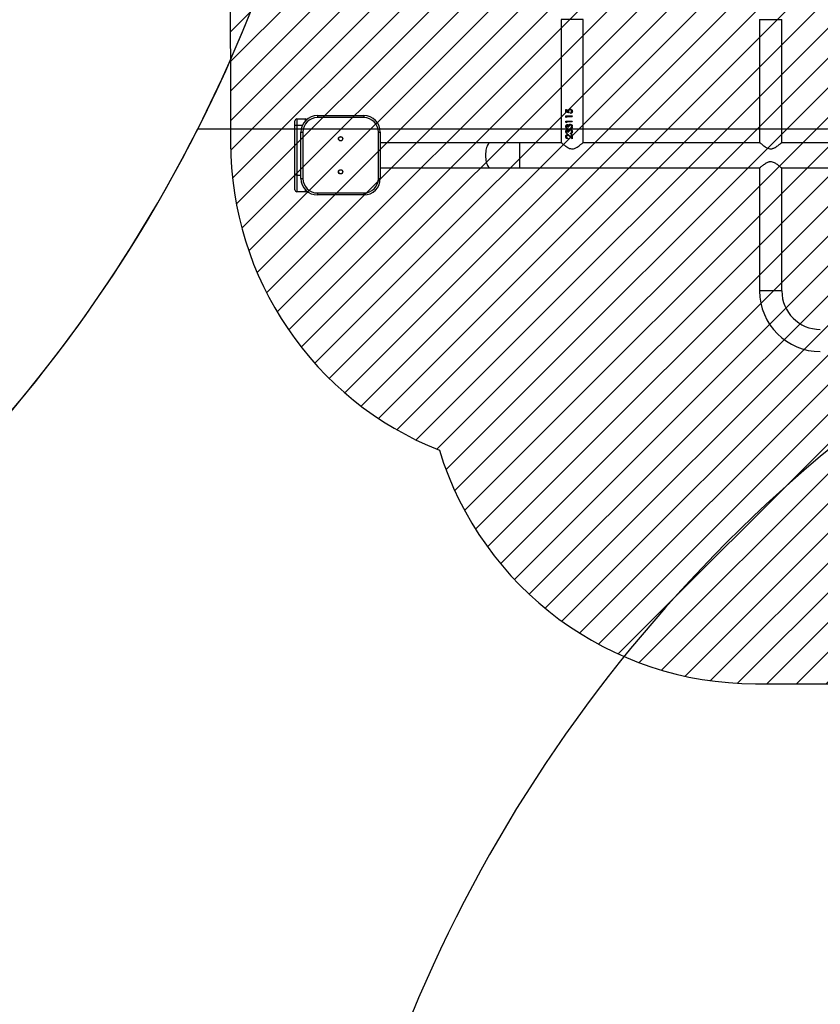
# Model space of a CAD drawing. Units: centimetres. Extents: x 2585 to 4853, y -4613 to -3262.
# Drawn here: x 3553 to 3674, y -4155 to -4006 of the extents above; entities that cross this region are included whole.
import ezdxf

# ---------------------------------------------------------------- set-up
doc = ezdxf.new("R2010")
doc.units = ezdxf.units.CM
for name, color, linetype in [('VP-DIM', 7, 'Continuous'), ('VP-HIC', 6, 'Continuous'), ('VP-USE', 4, 'Continuous')]:
    doc.layers.add(name, color=color, linetype=linetype)
doc.layers.add('VP-EQ', color=7, linetype='Continuous', true_color=0x8a3492)
doc.dimstyles.new('Strefa', dxfattribs={"dimtxt": 14, "dimasz": 20, "dimexe": 20, "dimexo": 50, "dimgap": 20, "dimtad": 0, "dimdec": 0, "dimzin": 0, "dimdsep": 46, "dimtxsty": 'Standard', "dimcen": 0.09, "dimadec": 0, "dimazin": 0, "dimtfac": 1, "dimtdec": 4, "dimtofl": 0, "dimtmove": 0, "dimatfit": 3, "dimfxl": 70, "dimfxlon": 1, "dimtolj": 1, "dimtzin": 0, "dimarcsym": 0})

# ---------------------------------------------------------------- blocks, each defined once
blk = doc.blocks.new('2329_')
at = {"color": 7, "linetype": 'Continuous', "lineweight": 25}
for p, q in [((27975.8, 49392.4), (27950.8, 49392.4)), ((27950.8, 49379.4), (27950.8, 49392.4)), ((27953.8, 49395.4), (27975.8, 49395.4)), ((27970.8, 49386.4), (27970.8, 49383.4)), ((27970.8, 49386.4), (28040.8, 49386.4)), ((28040.8, 49383.4), (27970.8, 49383.4)), ((27975.8, 49392.4), (27975.8, 49395.4)), ((27975.8, 49395.4), (28050.8, 49395.4)), ((28050.8, 49392.4), (27975.8, 49392.4)), ((28040.8, 49386.4), (28040.8, 49383.4)), ((28050.8, 49392.4), (28050.8, 49395.4)), ((28050.8, 49395.4), (28057.8, 49395.4)), ((28060.8, 49392.4), (28050.8, 49392.4)), ((28060.8, 49392.4), (28060.8, 49379.4)), ((27948.8, 49361.4), (27945.8, 49361.4)), ((27945.8, 49291.4), (27945.8, 49361.4)), ((27948.8, 49361.4), (27948.8, 49291.4)), ((28065.8, 49361.4), (28062.8, 49361.4)), ((28062.8, 49291.4), (28062.8, 49361.4)), ((28065.8, 49361.4), (28065.8, 49291.4)), ((27948.8, 49291.4), (27945.8, 49291.4)), ((28065.8, 49291.4), (28062.8, 49291.4)), ((27970.8, 49269.4), (27970.8, 49266.4)), ((27970.8, 49269.4), (28040.8, 49269.4)), ((28040.8, 49266.4), (27970.8, 49266.4)), ((27986.8, 49266.4), (27986.8, 49100.2)), ((28024.8, 49100.2), (28024.8, 49266.4)), ((28040.8, 49269.4), (28040.8, 49266.4)), ((27986.8, 49100.2), (27986.8, 49055.8)), ((28024.8, 49055.8), (28024.8, 49100.2)), ((27986.8, 49055.8), (27986.8, 48692.7)), ((28024.8, 48992.7), (28024.8, 49055.8)), ((28210.8, 48993.3), (28025.3, 48993.3)), ((28030.5, 48976.4), (28034.4, 48980.5)), ((28030.5, 48976.4), (28034.4, 48980.4)), ((28031.8, 48983.2), (28030.9, 48983.2)), ((28035.1, 48980.1), (28032.6, 48977.5)), ((28037.2, 48983.5), (28037.2, 48983.3)), ((28039.5, 48983.9), (28038.6, 48983.9)), ((28041, 48982.3), (28041, 48981.4)), ((28043.3, 48981.9), (28043.3, 48981.8)), ((28044.5, 48983.8), (28044.5, 48983.6)), ((28047.2, 48983.9), (28046.3, 48983.9)), ((28048.7, 48982.3), (28048.7, 48981.4)), ((28051, 48981.9), (28051, 48981.8)), ((28052.2, 48983.8), (28052.2, 48983.6)), ((28055.1, 48985), (28055.7, 48985.9)), ((28056.7, 48985), (28055.1, 48985)), ((28055.3, 48985), (28055.7, 48985.6)), ((28055.7, 48985.9), (28057.6, 48985.9)), ((28055.7, 48985.9), (28055.7, 48985.6)), ((28055.7, 48985.6), (28057.6, 48985.6)), ((28056.7, 48985), (28056.7, 48976.4)), ((28057.6, 48985.9), (28057.6, 48976.4)), ((28062.8, 48985), (28063.4, 48985.9)), ((28064.3, 48985), (28062.8, 48985)), ((28063, 48985), (28063.4, 48985.6)), ((28063.4, 48985.9), (28065.2, 48985.9)), ((28063.4, 48985.9), (28063.4, 48985.6)), ((28063.4, 48985.6), (28065.2, 48985.6)), ((28064.3, 48985), (28064.3, 48976.4)), ((28065.2, 48985.9), (28065.2, 48976.4)), ((28072.3, 48981.9), (28070.1, 48981.4)), ((28071.1, 48985.9), (28075.2, 48985.9)), ((28071.1, 48985.9), (28071.1, 48985.6)), ((28071.1, 48985.6), (28075.2, 48985.6)), ((28071.8, 48985), (28071.3, 48982.6)), ((28071.3, 48982.6), (28072.5, 48982.8)), ((28071.3, 48982.5), (28072.5, 48982.6)), ((28071.3, 48982.6), (28071.3, 48982.5)), ((28075.2, 48985), (28071.8, 48985)), ((28075.2, 48985.9), (28075.2, 48985)), ((28037.3, 48976.4), (28030.5, 48976.4)), ((28032.6, 48977.5), (28037.3, 48977.5)), ((28032.6, 48977.5), (28032.6, 48977.4)), ((28032.6, 48977.4), (28037.3, 48977.4)), ((28037.3, 48977.5), (28037.3, 48976.4)), ((28038.2, 48979.1), (28039.1, 48979.1)), ((28038.2, 48979), (28039.1, 48979)), ((28039.1, 48979.1), (28039.1, 48979)), ((28039.9, 48977.8), (28039.9, 48977.7)), ((28041.5, 48977.2), (28041.5, 48977.2)), ((28041.5, 48976.2), (28041.5, 48976.2)), ((28045, 48979.4), (28045, 48979.3)), ((28045.9, 48979.1), (28046.8, 48979.1)), ((28045.9, 48979), (28046.8, 48979)), ((28046.8, 48979.1), (28046.8, 48979)), ((28047.6, 48977.8), (28047.6, 48977.7)), ((28049.2, 48977.2), (28049.2, 48977.2)), ((28049.2, 48976.2), (28049.2, 48976.2)), ((28052.7, 48979.4), (28052.7, 48979.3)), ((28057.6, 48976.4), (28056.7, 48976.4)), ((28065.2, 48976.4), (28064.3, 48976.4)), ((28069.1, 48979), (28070, 48979)), ((28069.1, 48978.9), (28070, 48978.9)), ((28070, 48979), (28070, 48978.9)), ((28072.1, 48976.2), (28072.1, 48976.2)), ((28072.2, 48977.2), (28072.2, 48977.2)), ((28074.7, 48979.7), (28074.7, 48979.6)), ((28075.6, 48979.7), (28075.6, 48979.6)), ((28024.8, 48692.7), (28024.8, 48960.2)), ((28025.3, 48959.6), (28210.8, 48959.6)), ((27986.3, 48693.3), (27800.8, 48693.3)), ((28210.8, 48693.3), (28025.3, 48693.3)), ((27800.8, 48659.6), (27986.3, 48659.6)), ((27986.8, 48660.2), (27986.8, 48392.7)), ((28024.8, 48392.7), (28024.8, 48660.2)), ((28025.3, 48659.6), (28210.8, 48659.6))]:
    blk.add_line(p, q, dxfattribs=at)
at = {"color": 8, "linetype": 'Continuous', "lineweight": 25}
for p, q in [((27975.8, 49392.4), (27975.8, 49386.4)), ((28050.8, 49384.4), (28050.8, 49392.4)), ((27950.8, 49379.4), (27953.4, 49379.4)), ((28058.1, 49379.4), (28060.8, 49379.4)), ((28024.8, 49055.8), (27986.8, 49055.8)), ((28210.8, 48959.6), (28210.8, 48993.3)), ((27800.8, 48659.6), (27800.8, 48693.3)), ((28210.8, 48693.3), (28210.8, 48659.6))]:
    blk.add_line(p, q, dxfattribs=at)
at = {"color": 8, "linetype": 'Continuous', "lineweight": 25, "flags": 128}
blk.add_lwpolyline([(28024.8, 49100.2), (28024.7, 49100.7), (28024.4, 49101.7), (28023.7, 49102.6), (28022.6, 49103.5), (28021.3, 49104.3), (28019.6, 49105), (28017.7, 49105.7), (28015.6, 49106.3), (28013.3, 49106.7), (28010.9, 49107), (28008.3, 49107.2), (28005.8, 49107.3), (28003.2, 49107.2), (28000.6, 49107), (27998.2, 49106.7), (27995.9, 49106.3), (27993.8, 49105.7), (27991.9, 49105), (27990.2, 49104.3), (27988.9, 49103.5), (27987.9, 49102.6), (27987.2, 49101.7), (27986.8, 49100.7), (27986.8, 49100.2)], dxfattribs=at)
at = {"color": 7, "linetype": 'Continuous', "lineweight": 25}
for centre, radius in [((27980.8, 49326.4), 3.25), ((27980.8, 49326.4), 3), ((28030.8, 49326.4), 3.25), ((28030.8, 49326.4), 3)]:
    blk.add_circle(centre, radius, dxfattribs=at)
for centre, radius, start, end in [((27970.8, 49361.4), 25, 90, 180), ((27970.8, 49361.4), 22, 90, 180), ((27953.8, 49392.4), 3, 90, 180), ((28040.8, 49361.4), 25, 0, 90), ((28040.8, 49361.4), 22, 0, 90), ((28057.8, 49392.4), 3, 0, 90), ((27953.8, 49379.4), 3, 180, 222.2624), ((28057.8, 49379.4), 3, 317.8498, 0), ((27970.8, 49291.4), 25, 180, 270), ((27970.8, 49291.4), 22, 180, 270), ((28040.8, 49291.4), 22, 270, 0), ((28040.8, 49291.4), 25, 270, 0), ((27800.8, 48601.4), 91.8, 90, 180), ((27800.8, 48601.4), 58.2, 90, 180)]:
    blk.add_arc(centre, radius, start, end, dxfattribs=at)
for points, knots in [([(28025.3, 48993.3), (28025.2, 48993.3), (28025.2, 48993.2), (28024.7, 48992.7), (28024.1, 48991.9), (28023.1, 48990.8), (28021.8, 48989.2), (28020.2, 48987.1), (28018.5, 48984.7), (28016.9, 48982), (28015.7, 48979), (28015.4, 48975.8), (28016, 48973.1), (28017.1, 48970.7), (28018.4, 48968.4), (28020.1, 48966), (28021.8, 48963.8), (28023.1, 48962.1), (28024.1, 48961), (28024.8, 48960.2), (28025.2, 48959.7), (28025.2, 48959.6), (28025.3, 48959.6)], [0, 0, 0, 0, 0.040947, 0.083286, 0.124196, 0.166111, 0.22264, 0.28079, 0.338634, 0.397882, 0.458844, 0.510852, 0.562834, 0.605639, 0.649537, 0.71393, 0.780187, 0.828963, 0.878972, 0.919143, 0.960412, 1, 1, 1, 1]), ([(28030.9, 48983.2), (28030.9, 48983.6), (28031, 48984.4), (28031.6, 48985.2), (28032.3, 48985.6), (28033.1, 48986), (28033.7, 48986), (28034.1, 48986.1)], [0, 0, 0, 0, 0.250467, 0.499712, 0.625137, 0.749933, 1, 1, 1, 1]), ([(28030.9, 48983.2), (28031, 48983.5), (28031, 48984), (28031.4, 48984.6), (28031.8, 48985), (28032.3, 48985.4), (28033.1, 48985.7), (28033.7, 48985.8), (28034.1, 48985.8)], [0, 0, 0, 0, 0.211127, 0.341097, 0.47169, 0.603108, 0.73546, 1, 1, 1, 1]), ([(28034.1, 48985.2), (28033.8, 48985.2), (28033.3, 48985.2), (28032.8, 48984.9), (28032.4, 48984.7), (28032.2, 48984.3), (28031.9, 48983.9), (28031.8, 48983.4), (28031.8, 48983.2)], [0, 0, 0, 0, 0.249333, 0.374538, 0.499707, 0.624842, 0.750048, 1, 1, 1, 1]), ([(28034.1, 48986.1), (28034.5, 48986.1), (28035.1, 48986), (28035.8, 48985.7), (28036.5, 48985.3), (28037, 48984.6), (28037.1, 48983.9), (28037.2, 48983.5)], [0, 0, 0, 0, 0.249917, 0.375288, 0.500627, 0.750371, 1, 1, 1, 1]), ([(28034.1, 48986.1), (28034.1, 48986), (28034.1, 48985.9), (28034.1, 48985.8), (28034.1, 48985.8)], [0, 0, 0, 0, 0.499923, 1, 1, 1, 1]), ([(28034.1, 48985.8), (28034.5, 48985.8), (28035.1, 48985.7), (28035.8, 48985.4), (28036.4, 48985), (28037, 48984.3), (28037.1, 48983.6), (28037.2, 48983.3)], [0, 0, 0, 0, 0.253407, 0.379866, 0.50559, 0.753892, 1, 1, 1, 1]), ([(28036.3, 48983.4), (28036.3, 48983.6), (28036.2, 48983.8), (28036.1, 48984.3), (28035.6, 48984.8), (28034.9, 48985.2), (28034.4, 48985.2), (28034.1, 48985.2)], [0, 0, 0, 0, 0.125409, 0.250683, 0.500369, 0.750046, 1, 1, 1, 1]), ([(28034.4, 48980.5), (28034.8, 48981), (28035.4, 48981.6), (28036.2, 48982.6), (28036.2, 48983.1), (28036.3, 48983.4)], [0, 0, 0, 0, 0.50108, 0.751007, 1, 1, 1, 1]), ([(28034.4, 48980.4), (28034.8, 48980.8), (28035.4, 48981.5), (28036.2, 48982.4), (28036.2, 48982.9), (28036.3, 48983.2)], [0, 0, 0, 0, 0.503302, 0.753044, 1, 1, 1, 1]), ([(28034.4, 48980.5), (28034.4, 48980.5), (28034.4, 48980.5), (28034.4, 48980.4), (28034.4, 48980.4)], [0, 0, 0, 0, 0.499884, 1, 1, 1, 1]), ([(28037.2, 48983.5), (28037.1, 48983.2), (28037.1, 48982.5), (28036.3, 48981.4), (28035.6, 48980.6), (28035.1, 48980.1)], [0, 0, 0, 0, 0.249516, 0.499228, 1, 1, 1, 1]), ([(28036.3, 48983.4), (28036.3, 48983.4), (28036.3, 48983.3), (28036.3, 48983.3), (28036.3, 48983.2)], [0, 0, 0, 0, 0.499802, 1, 1, 1, 1]), ([(28038.6, 48983.9), (28038.7, 48984.2), (28038.9, 48984.8), (28039.6, 48985.5), (28040.5, 48986), (28041.2, 48986.1), (28041.6, 48986.1)], [0, 0, 0, 0, 0.250462, 0.500309, 0.750035, 1, 1, 1, 1]), ([(28038.7, 48983.9), (28038.7, 48984.1), (28038.9, 48984.6), (28039.6, 48985.2), (28040.5, 48985.7), (28041.2, 48985.8), (28041.6, 48985.8)], [0, 0, 0, 0, 0.19628, 0.46157, 0.729746, 1, 1, 1, 1]), ([(28041.6, 48985.2), (28041.3, 48985.2), (28040.9, 48985.2), (28040.2, 48984.9), (28039.8, 48984.4), (28039.6, 48984.1), (28039.5, 48983.9)], [0, 0, 0, 0, 0.2500667, 0.4995549, 0.7494451, 1, 1, 1, 1]), ([(28041, 48982.3), (28041.3, 48982.4), (28041.9, 48982.4), (28042.5, 48982.6), (28043, 48982.9), (28043.3, 48983.1), (28043.5, 48983.4), (28043.6, 48983.7), (28043.6, 48983.8), (28043.6, 48983.8)], [0, 0, 0, 0, 0.250147, 0.500085, 0.625201, 0.750005, 0.874817, 0.937429, 1, 1, 1, 1]), ([(28041, 48982.2), (28041.3, 48982.2), (28041.9, 48982.2), (28042.5, 48982.4), (28043, 48982.7), (28043.3, 48982.9), (28043.5, 48983.2), (28043.6, 48983.4), (28043.6, 48983.6), (28043.6, 48983.6)], [0, 0, 0, 0, 0.252615, 0.504367, 0.629741, 0.754073, 0.877263, 0.938679, 1, 1, 1, 1]), ([(28044.1, 48979.3), (28044.1, 48979.5), (28044, 48979.8), (28043.8, 48980.3), (28043.5, 48980.7), (28042.9, 48981.1), (28042.1, 48981.3), (28041.4, 48981.3), (28041, 48981.4)], [0, 0, 0, 0, 0.124949, 0.249933, 0.375418, 0.500019, 0.749405, 1, 1, 1, 1]), ([(28041.6, 48986.1), (28041.9, 48986), (28042.6, 48986), (28043.4, 48985.6), (28044, 48985.2), (28044.2, 48984.8), (28044.4, 48984.4), (28044.5, 48984.1), (28044.5, 48983.9), (28044.5, 48983.8)], [0, 0, 0, 0, 0.249598, 0.499084, 0.624253, 0.749431, 0.874619, 0.937284, 1, 1, 1, 1]), ([(28041.6, 48986.1), (28041.6, 48986), (28041.6, 48985.9), (28041.6, 48985.8), (28041.6, 48985.8)], [0, 0, 0, 0, 0.499923, 1, 1, 1, 1]), ([(28041.6, 48985.8), (28041.9, 48985.8), (28042.6, 48985.7), (28043.4, 48985.3), (28044, 48984.9), (28044.2, 48984.5), (28044.4, 48984.2), (28044.5, 48983.9), (28044.5, 48983.7), (28044.5, 48983.6)], [0, 0, 0, 0, 0.2528, 0.503931, 0.628902, 0.753062, 0.876629, 0.938301, 1, 1, 1, 1]), ([(28043.6, 48983.8), (28043.6, 48983.9), (28043.6, 48984.2), (28043.4, 48984.5), (28043.2, 48984.7), (28042.8, 48985), (28042.3, 48985.2), (28041.8, 48985.2), (28041.6, 48985.2)], [0, 0, 0, 0, 0.124933, 0.249931, 0.375099, 0.500349, 0.749856, 1, 1, 1, 1]), ([(28044.5, 48983.8), (28044.5, 48983.7), (28044.4, 48983.3), (28044.2, 48982.7), (28043.9, 48982.4), (28043.6, 48982.1), (28043.4, 48982), (28043.3, 48981.9)], [0, 0, 0, 0, 0.24996, 0.499631, 0.74958, 0.874733, 1, 1, 1, 1]), ([(28043.3, 48981.9), (28043.5, 48981.8), (28043.9, 48981.6), (28044.2, 48981.3), (28044.4, 48981.1)], [0, 0, 0, 0, 0.500116, 1, 1, 1, 1]), ([(28043.3, 48981.8), (28043.5, 48981.7), (28043.9, 48981.5), (28044.2, 48981.2), (28044.4, 48981)], [0, 0, 0, 0, 0.502014, 1, 1, 1, 1]), ([(28043.6, 48983.8), (28043.6, 48983.8), (28043.6, 48983.7), (28043.6, 48983.7), (28043.6, 48983.6)], [0, 0, 0, 0, 0.49979, 1, 1, 1, 1]), ([(28044.4, 48981.1), (28044.6, 48980.9), (28044.9, 48980.3), (28045, 48979.7), (28045, 48979.4)], [0, 0, 0, 0, 0.500011, 1, 1, 1, 1]), ([(28044.4, 48981.1), (28044.4, 48981.1), (28044.4, 48981.1), (28044.4, 48981), (28044.4, 48981)], [0, 0, 0, 0, 0.500132, 1, 1, 1, 1]), ([(28044.4, 48981), (28044.6, 48980.7), (28044.9, 48980.2), (28045, 48979.6), (28045, 48979.3)], [0, 0, 0, 0, 0.5015408, 1, 1, 1, 1]), ([(28046.3, 48983.9), (28046.4, 48984.2), (28046.6, 48984.8), (28047.2, 48985.5), (28048.2, 48986), (28048.9, 48986.1), (28049.2, 48986.1)], [0, 0, 0, 0, 0.250463, 0.50032, 0.750047, 1, 1, 1, 1]), ([(28046.4, 48983.9), (28046.4, 48984.1), (28046.6, 48984.6), (28047.3, 48985.2), (28048.2, 48985.7), (28048.9, 48985.8), (28049.2, 48985.8)], [0, 0, 0, 0, 0.196281, 0.461582, 0.72976, 1, 1, 1, 1]), ([(28049.3, 48985.2), (28049, 48985.2), (28048.6, 48985.2), (28047.9, 48984.9), (28047.5, 48984.4), (28047.3, 48984.1), (28047.2, 48983.9)], [0, 0, 0, 0, 0.250086, 0.499573, 0.749447, 1, 1, 1, 1]), ([(28048.7, 48982.3), (28049, 48982.4), (28049.6, 48982.4), (28050.2, 48982.6), (28050.7, 48982.9), (28051, 48983.1), (28051.2, 48983.4), (28051.3, 48983.7), (28051.3, 48983.8), (28051.3, 48983.8)], [0, 0, 0, 0, 0.250131, 0.500087, 0.625205, 0.749996, 0.874818, 0.93743, 1, 1, 1, 1]), ([(28048.7, 48982.2), (28049, 48982.2), (28049.5, 48982.2), (28050.2, 48982.4), (28050.7, 48982.7), (28051, 48982.9), (28051.2, 48983.2), (28051.3, 48983.4), (28051.3, 48983.6), (28051.3, 48983.6)], [0, 0, 0, 0, 0.252599, 0.50437, 0.629744, 0.754064, 0.877264, 0.93868, 1, 1, 1, 1]), ([(28051.8, 48979.3), (28051.8, 48979.5), (28051.7, 48979.8), (28051.5, 48980.3), (28051.2, 48980.7), (28050.6, 48981.1), (28049.7, 48981.3), (28049.1, 48981.3), (28048.7, 48981.4)], [0, 0, 0, 0, 0.124951, 0.24993, 0.375415, 0.500017, 0.749404, 1, 1, 1, 1]), ([(28049.2, 48986.1), (28049.6, 48986), (28050.3, 48986), (28051.1, 48985.6), (28051.6, 48985.2), (28051.9, 48984.8), (28052.1, 48984.4), (28052.2, 48984.1), (28052.2, 48983.9), (28052.2, 48983.8)], [0, 0, 0, 0, 0.249609, 0.499082, 0.624259, 0.749429, 0.87462, 0.937285, 1, 1, 1, 1]), ([(28049.2, 48986.1), (28049.2, 48986), (28049.2, 48985.9), (28049.2, 48985.8), (28049.2, 48985.8)], [0, 0, 0, 0, 0.499923, 1, 1, 1, 1]), ([(28049.2, 48985.8), (28049.6, 48985.8), (28050.3, 48985.7), (28051.1, 48985.3), (28051.6, 48984.9), (28051.9, 48984.5), (28052.1, 48984.2), (28052.2, 48983.9), (28052.2, 48983.7), (28052.2, 48983.6)], [0, 0, 0, 0, 0.252811, 0.503928, 0.628908, 0.753059, 0.87663, 0.938302, 1, 1, 1, 1]), ([(28051.3, 48983.8), (28051.3, 48983.9), (28051.2, 48984.2), (28051.1, 48984.5), (28050.9, 48984.7), (28050.5, 48985), (28050, 48985.2), (28049.5, 48985.2), (28049.3, 48985.2)], [0, 0, 0, 0, 0.124935, 0.249935, 0.375105, 0.500341, 0.749852, 1, 1, 1, 1]), ([(28052.2, 48983.8), (28052.2, 48983.7), (28052.1, 48983.3), (28051.9, 48982.7), (28051.6, 48982.4), (28051.3, 48982.1), (28051.1, 48982), (28051, 48981.9)], [0, 0, 0, 0, 0.249956, 0.499624, 0.749584, 0.874735, 1, 1, 1, 1]), ([(28051, 48981.9), (28051.2, 48981.8), (28051.6, 48981.6), (28051.9, 48981.3), (28052.1, 48981.1)], [0, 0, 0, 0, 0.500116, 1, 1, 1, 1]), ([(28051, 48981.8), (28051.2, 48981.7), (28051.6, 48981.5), (28051.9, 48981.2), (28052.1, 48981)], [0, 0, 0, 0, 0.502014, 1, 1, 1, 1]), ([(28051.3, 48983.8), (28051.3, 48983.8), (28051.3, 48983.7), (28051.3, 48983.7), (28051.3, 48983.6)], [0, 0, 0, 0, 0.49979, 1, 1, 1, 1]), ([(28052.1, 48981.1), (28052.3, 48980.9), (28052.6, 48980.3), (28052.7, 48979.7), (28052.7, 48979.4)], [0, 0, 0, 0, 0.500011, 1, 1, 1, 1]), ([(28052.1, 48981.1), (28052.1, 48981.1), (28052.1, 48981.1), (28052.1, 48981), (28052.1, 48981)], [0, 0, 0, 0, 0.500132, 1, 1, 1, 1]), ([(28052.1, 48981), (28052.3, 48980.7), (28052.6, 48980.2), (28052.7, 48979.6), (28052.7, 48979.3)], [0, 0, 0, 0, 0.5015408, 1, 1, 1, 1]), ([(28070.1, 48981.4), (28070.3, 48982.2), (28070.6, 48983.7), (28071, 48985.2), (28071.1, 48985.9)], [0, 0, 0, 0, 0.499942, 1, 1, 1, 1]), ([(28070.1, 48981.2), (28070.3, 48982), (28070.6, 48983.5), (28071, 48984.9), (28071.1, 48985.6)], [0, 0, 0, 0, 0.499983, 1, 1, 1, 1]), ([(28074.7, 48979.7), (28074.7, 48980), (28074.7, 48980.5), (28074.4, 48981), (28074, 48981.3), (28073.7, 48981.6), (28073.1, 48981.8), (28072.6, 48981.8), (28072.3, 48981.9)], [0, 0, 0, 0, 0.24746, 0.372559, 0.497927, 0.622751, 0.74878, 1, 1, 1, 1]), ([(28072.5, 48982.8), (28072.9, 48982.8), (28073.6, 48982.7), (28074.3, 48982.3), (28074.8, 48981.9), (28075.2, 48981.5), (28075.6, 48980.7), (28075.6, 48980.1), (28075.6, 48979.7)], [0, 0, 0, 0, 0.249332, 0.374615, 0.499873, 0.625087, 0.75046, 1, 1, 1, 1]), ([(28072.5, 48982.8), (28072.5, 48982.8), (28072.5, 48982.7), (28072.5, 48982.7), (28072.5, 48982.6)], [0, 0, 0, 0, 0.49996, 1, 1, 1, 1]), ([(28072.5, 48982.6), (28072.9, 48982.6), (28073.5, 48982.5), (28074.3, 48982.2), (28074.8, 48981.8), (28075.2, 48981.3), (28075.6, 48980.6), (28075.6, 48980), (28075.6, 48979.6)], [0, 0, 0, 0, 0.252941, 0.379294, 0.504902, 0.62968, 0.753866, 1, 1, 1, 1]), ([(28041.5, 48976.2), (28041.1, 48976.2), (28040.5, 48976.3), (28039.8, 48976.6), (28039.1, 48977.1), (28038.5, 48977.9), (28038.3, 48978.7), (28038.2, 48979.1)], [0, 0, 0, 0, 0.250371, 0.375938, 0.50102, 0.748468, 1, 1, 1, 1]), ([(28039.1, 48979.1), (28039.2, 48978.9), (28039.3, 48978.4), (28039.7, 48978), (28039.9, 48977.8)], [0, 0, 0, 0, 0.5012394, 1, 1, 1, 1]), ([(28039.1, 48979), (28039.2, 48978.8), (28039.3, 48978.3), (28039.7, 48977.9), (28039.9, 48977.7)], [0, 0, 0, 0, 0.499115, 1, 1, 1, 1]), ([(28039.9, 48977.8), (28040.1, 48977.6), (28040.6, 48977.3), (28041.2, 48977.2), (28041.5, 48977.2)], [0, 0, 0, 0, 0.49936, 1, 1, 1, 1]), ([(28039.9, 48977.7), (28040.1, 48977.6), (28040.6, 48977.2), (28041.2, 48977.2), (28041.5, 48977.2)], [0, 0, 0, 0, 0.497794, 1, 1, 1, 1]), ([(28041.5, 48976.2), (28041.1, 48976.2), (28040.6, 48976.2), (28040.2, 48976.4), (28040.2, 48976.4)], [0, 0, 0, 0, 0.871233, 1, 1, 1, 1]), ([(28045, 48979.4), (28044.9, 48979), (28044.8, 48978.1), (28044, 48977), (28042.9, 48976.3), (28042, 48976.2), (28041.5, 48976.2)], [0, 0, 0, 0, 0.249633, 0.499707, 0.749813, 1, 1, 1, 1]), ([(28041.5, 48977.2), (28041.9, 48977.2), (28042.5, 48977.3), (28043.2, 48977.6), (28043.6, 48978.1), (28043.9, 48978.4), (28044.1, 48978.9), (28044.1, 48979.2), (28044.1, 48979.3)], [0, 0, 0, 0, 0.25008, 0.499379, 0.624646, 0.749782, 0.874903, 1, 1, 1, 1]), ([(28041.5, 48977.2), (28041.9, 48977.2), (28042.5, 48977.2), (28043.2, 48977.6), (28043.6, 48978), (28043.9, 48978.4), (28044.1, 48978.8), (28044.1, 48979.1), (28044.1, 48979.2)], [0, 0, 0, 0, 0.2532031, 0.5042003, 0.6292803, 0.7535612, 0.8769798, 1, 1, 1, 1]), ([(28042.9, 48976.5), (28042.9, 48976.4), (28042.5, 48976.2), (28042, 48976.2), (28041.5, 48976.2)], [0, 0, 0, 0, 0.079352, 1, 1, 1, 1]), ([(28044.1, 48979.3), (28044.1, 48979.3), (28044.1, 48979.3), (28044.1, 48979.2), (28044.1, 48979.2)], [0, 0, 0, 0, 0.499684, 1, 1, 1, 1]), ([(28049.2, 48976.2), (28048.8, 48976.2), (28048.2, 48976.3), (28047.5, 48976.6), (28046.8, 48977.1), (28046.2, 48977.9), (28046, 48978.7), (28045.9, 48979.1)], [0, 0, 0, 0, 0.250372, 0.37594, 0.501022, 0.748463, 1, 1, 1, 1]), ([(28046.8, 48979.1), (28046.9, 48978.9), (28047, 48978.4), (28047.4, 48978), (28047.6, 48977.8)], [0, 0, 0, 0, 0.5012394, 1, 1, 1, 1]), ([(28046.8, 48979), (28046.9, 48978.8), (28047, 48978.3), (28047.4, 48977.9), (28047.6, 48977.7)], [0, 0, 0, 0, 0.499115, 1, 1, 1, 1]), ([(28047.6, 48977.8), (28047.8, 48977.6), (28048.3, 48977.3), (28048.9, 48977.2), (28049.2, 48977.2)], [0, 0, 0, 0, 0.499328, 1, 1, 1, 1]), ([(28047.6, 48977.7), (28047.8, 48977.6), (28048.3, 48977.2), (28048.9, 48977.2), (28049.2, 48977.2)], [0, 0, 0, 0, 0.497762, 1, 1, 1, 1]), ([(28049.2, 48976.2), (28048.8, 48976.2), (28048.3, 48976.2), (28047.9, 48976.4), (28047.9, 48976.4)], [0, 0, 0, 0, 0.8711932, 1, 1, 1, 1]), ([(28052.7, 48979.4), (28052.6, 48979), (28052.5, 48978.1), (28051.7, 48977), (28050.5, 48976.3), (28049.7, 48976.2), (28049.2, 48976.2)], [0, 0, 0, 0, 0.249633, 0.4997062, 0.7498021, 1, 1, 1, 1]), ([(28049.2, 48977.2), (28049.5, 48977.2), (28050.2, 48977.3), (28050.9, 48977.6), (28051.3, 48978.1), (28051.6, 48978.4), (28051.8, 48978.9), (28051.8, 48979.2), (28051.8, 48979.3)], [0, 0, 0, 0, 0.250081, 0.499383, 0.62465, 0.749779, 0.8749, 1, 1, 1, 1]), ([(28049.2, 48977.2), (28049.5, 48977.2), (28050.2, 48977.2), (28050.9, 48977.6), (28051.3, 48978), (28051.6, 48978.4), (28051.8, 48978.8), (28051.8, 48979.1), (28051.8, 48979.2)], [0, 0, 0, 0, 0.253205, 0.5042041, 0.6292851, 0.7535574, 0.8769768, 1, 1, 1, 1]), ([(28050.6, 48976.5), (28050.6, 48976.4), (28050.2, 48976.2), (28049.7, 48976.2), (28049.2, 48976.2)], [0, 0, 0, 0, 0.079349, 1, 1, 1, 1]), ([(28051.8, 48979.3), (28051.8, 48979.3), (28051.8, 48979.3), (28051.8, 48979.2), (28051.8, 48979.2)], [0, 0, 0, 0, 0.499684, 1, 1, 1, 1]), ([(28072.1, 48976.2), (28071.8, 48976.2), (28071, 48976.3), (28070, 48976.9), (28069.3, 48977.9), (28069.2, 48978.6), (28069.1, 48979)], [0, 0, 0, 0, 0.249966, 0.499692, 0.749637, 1, 1, 1, 1]), ([(28070, 48979), (28070.1, 48978.7), (28070.2, 48978.4), (28070.5, 48977.9), (28070.8, 48977.6), (28071.4, 48977.3), (28071.9, 48977.2), (28072.2, 48977.2)], [0, 0, 0, 0, 0.249992, 0.375161, 0.500464, 0.750267, 1, 1, 1, 1]), ([(28070, 48978.9), (28070.1, 48978.7), (28070.2, 48978.3), (28070.5, 48977.9), (28070.8, 48977.6), (28071.4, 48977.3), (28071.9, 48977.2), (28072.2, 48977.2)], [0, 0, 0, 0, 0.246499, 0.37083, 0.495934, 0.747257, 1, 1, 1, 1]), ([(28072.1, 48976.2), (28071.7, 48976.2), (28071.3, 48976.2), (28070.9, 48976.4), (28070.9, 48976.5)], [0, 0, 0, 0, 0.888836, 1, 1, 1, 1]), ([(28075.6, 48979.7), (28075.6, 48979.2), (28075.5, 48978.3), (28074.8, 48977.3), (28074.1, 48976.7), (28073.3, 48976.3), (28072.6, 48976.2), (28072.1, 48976.2)], [0, 0, 0, 0, 0.249601, 0.499337, 0.62467, 0.750239, 1, 1, 1, 1]), ([(28073.6, 48976.4), (28073.5, 48976.4), (28073.1, 48976.2), (28072.6, 48976.2), (28072.1, 48976.2)], [0, 0, 0, 0, 0.039349, 1, 1, 1, 1]), ([(28072.2, 48977.2), (28072.5, 48977.2), (28073.2, 48977.3), (28073.9, 48977.8), (28074.3, 48978.3), (28074.7, 48978.9), (28074.7, 48979.4), (28074.7, 48979.7)], [0, 0, 0, 0, 0.249744, 0.499462, 0.624792, 0.750327, 1, 1, 1, 1]), ([(28072.2, 48977.2), (28072.5, 48977.2), (28073.2, 48977.3), (28073.9, 48977.8), (28074.3, 48978.3), (28074.7, 48978.8), (28074.7, 48979.3), (28074.7, 48979.6)], [0, 0, 0, 0, 0.253234, 0.5044, 0.629369, 0.753879, 1, 1, 1, 1]), ([(27986.3, 48659.6), (27986.3, 48659.6), (27986.2, 48659.5), (27986.4, 48659.7), (27986.7, 48660.1), (27987.3, 48660.9), (27988.1, 48661.8), (27989.3, 48663.2), (27990.8, 48665.1), (27992.4, 48667.3), (27993.9, 48669.7), (27995.1, 48672.2), (27996, 48675.2), (27995.9, 48678.1), (27995.2, 48680.3), (27994.3, 48682.4), (27992.9, 48684.7), (27991.3, 48687.2), (27989.6, 48689.3), (27988.2, 48691), (27987.2, 48692.1), (27986.5, 48693.1), (27986.3, 48693.2), (27986.3, 48693.3)], [0, 0, 0, 0, 0.000618, 0.042193, 0.079654, 0.11805, 0.158704, 0.200172, 0.261454, 0.324503, 0.372194, 0.420866, 0.478032, 0.535676, 0.569349, 0.603961, 0.661478, 0.720528, 0.781124, 0.843585, 0.886032, 0.92958, 1, 1, 1, 1]), ([(28025.3, 48693.3), (28025.3, 48693.3), (28025.3, 48693.3), (28025.1, 48693.2), (28024.8, 48692.7), (28024.2, 48692), (28023.4, 48691.1), (28022.2, 48689.7), (28020.8, 48687.8), (28019.1, 48685.5), (28017.6, 48683.2), (28016.4, 48680.7), (28015.5, 48677.7), (28015.6, 48674.8), (28016.3, 48672.6), (28017.2, 48670.4), (28018.6, 48668.1), (28020.3, 48665.7), (28021.9, 48663.5), (28023.3, 48661.9), (28024.3, 48660.7), (28025, 48659.8), (28025.2, 48659.7), (28025.3, 48659.6)], [0, 0, 0, 0, 0.0006171, 0.0421921, 0.079653, 0.1180485, 0.1587028, 0.2001714, 0.2614528, 0.3245022, 0.3721927, 0.4208653, 0.4780312, 0.5356749, 0.5693476, 0.6039599, 0.6614778, 0.7205266, 0.7811226, 0.8435841, 0.8860307, 0.9295787, 1, 1, 1, 1])]:
    blk.add_open_spline(points, degree=3, knots=knots, dxfattribs=at)
blk = doc.blocks.new('2329 2D')
at = {"xscale": 0.1, "yscale": 0.1, "zscale": 0.1, "rotation": 89.9999999999999}
blk.add_blockref('2329_', (6389.49, -6958.2), dxfattribs=at)
blk = doc.blocks.new('*D279')
at = {"layer": 'Defpoints', "color": 0}
for p in [(4415.24, -3356.71), (4415.24, -3979.9), (3278.74, -4401.4)]:
    blk.add_point(p, dxfattribs=at)
at = {"layer": 'VP-DIM', "color": 0, "lineweight": -2}
for p, q in [((3278.74, -3426.71), (3278.74, -3336.71)), ((4415.24, -3426.71), (4415.24, -3336.71)), ((3298.74, -3356.71), (3801.88, -3356.71)), ((4395.24, -3356.71), (3931.88, -3356.71))]:
    blk.add_line(p, q, dxfattribs=at)
at = {"layer": 'VP-DIM', "color": 0}
for points in [[(3298.74, -3353.38), (3298.74, -3360.05), (3278.74, -3356.71)], [(4395.24, -3360.05), (4395.24, -3353.38), (4415.24, -3356.71)]]:
    blk.add_solid(points, dxfattribs=at)
at = {"layer": 'VP-DIM', "color": 0, "insert": (3866.88, -3356.71), "char_height": 30, "attachment_point": 5}
blk.add_mtext('\\A1;1137', dxfattribs=at)

msp = doc.modelspace()

# ---------------------------------------------------------------- hatches: boundary and pattern name
at = {"layer": 'VP-USE'}
h = msp.add_hatch(dxfattribs=at)
h.set_pattern_fill('ANSI31', color=4, angle=180, style=0)
edge = h.paths.add_edge_path()
edge.add_line((3585.05, -3996), (3585.11, -4024.5))
edge.add_arc((3635.11, -4024.5), 50, 180, 248.3461)
edge.add_arc((3664.45, -4056.28), 50, 197.0869, 270)
edge.add_line((3664.45, -4106.28), (3773.64, -4106.28))
edge.add_line((3773.64, -4106.28), (3773.64, -4149.14))
edge.add_arc((3744.24, -4244.72), 100, 72.9024, 169.4849)
edge.add_arc((3668.42, -4323.9), 100, 103.0062, 165.8772)
edge.add_line((3571.45, -4299.5), (3410.74, -4299.5))
edge.add_line((3410.74, -4299.5), (3410.74, -4238.92))
edge.add_arc((3310.74, -4238.92), 100, 0, 180)
edge.add_line((3210.74, -4238.92), (3210.74, -4381.29))
edge.add_arc((3310.74, -4381.29), 100, 180, 281.8528)
edge.add_arc((3391.74, -4399.5), 100, 232.7999, 270)
edge.add_line((3391.74, -4499.5), (3611.71, -4499.5))
edge.add_arc((3611.71, -4399.5), 100, 270, 351.3241)
edge.add_arc((3668.42, -4323.9), 100, 294.9271, 349.4849)
edge.add_arc((3744.24, -4244.72), 100, 283.0062, 303.1773)
edge.add_arc((3876.74, -4391.27), 100, 141.0553, 483.1773)
edge.add_arc((3744.24, -4244.72), 100, 321.0553, 345.8948)
edge.add_line((3841.22, -4269.09), (3929.79, -4269.09))
edge.add_arc((3929.79, -4219.09), 50, 270, 272.1199)
edge.add_arc((3964.92, -4231.75), 50, 228.2618, 270)
edge.add_line((3964.92, -4281.75), (4003.86, -4281.75))
edge.add_arc((4096.66, -4244.5), 100, 201.8644, 289.0954)
edge.add_line((4129.38, -4339), (4129.38, -4433.63))
edge.add_arc((4179.38, -4433.63), 50, 180, 270)
edge.add_line((4179.38, -4483.63), (4234.59, -4483.63))
edge.add_arc((4234.59, -4433.63), 50, 270, 360)
edge.add_line((4284.59, -4433.63), (4284.59, -4288.69))
edge.add_arc((4261.44, -4191.4), 100, 283.3847, 360)
edge.add_line((4361.44, -4191.4), (4361.44, -4092.1))
edge.add_line((4361.44, -4092.1), (4450.75, -4092.1))
edge.add_line((4450.75, -4092.1), (4450.75, -3992.1))
edge.add_line((4450.75, -3992.1), (4450.75, -3892.1))
edge.add_line((4450.75, -3892.1), (4340.75, -3892.1))
edge.add_line((4340.75, -3892.1), (4230.75, -3892.1))
edge.add_line((4230.75, -3892.1), (4230.75, -3986.23))
edge.add_arc((4261.44, -4081.4), 100, 107.8702, 180)
edge.add_line((4161.44, -4081.4), (4161.44, -4168.32))
edge.add_arc((4096.66, -4244.5), 100, 49.6278, 155.3955)
edge.add_arc((3964.92, -4231.75), 50, 35.2766, 72.7317)
edge.add_line((3979.77, -4184), (3979.79, -4053.72))
edge.add_arc((3929.79, -4053.72), 50, 359.9999, 395.4507)
edge.add_arc((3929.79, -3995.72), 50, 324.5493, 360)
edge.add_line((3979.79, -3995.72), (3979.79, -3858.09))
edge.add_arc((3980.34, -3808.09), 50, 269.3713, 270)
edge.add_line((3980.34, -3858.09), (4051.17, -3858.09))
edge.add_arc((4051.17, -3808.09), 50, 270, 297.8651)
edge.add_arc((4164.24, -3808.09), 100, 206.233, 349.0506)
edge.add_arc((4243.42, -3728.9), 100, 280.9496, 439.0503)
edge.add_arc((4164.24, -3649.72), 100, 10.9494, 156.2592)
edge.add_arc((4043.05, -3649.72), 50, 53.6305, 90)
edge.add_line((4043.05, -3599.72), (3976.94, -3599.72))
edge.add_arc((3976.94, -3649.72), 50, 90, 171.232)
edge.add_arc((3930.05, -3692.03), 50, 92.8989, 180)
edge.add_line((3880.05, -3692.03), (3880.05, -3757.06))
edge.add_arc((3930.05, -3757.06), 50, 180, 212.2194)
edge.add_line((3887.75, -3783.72), (3842.01, -3783.72))
edge.add_arc((3744.24, -3804.72), 100, 12.122, 114.8094)
edge.add_arc((3611.74, -3756.4), 100, 25.1229, 152.7712)
edge.add_arc((3501.29, -3808.3), 100, 77.5661, 83.7136)
edge.add_line((3512.24, -3708.91), (3512.24, -3620.59))
edge.add_line((3512.24, -3620.59), (3412.24, -3620.59))
edge.add_line((3412.24, -3620.59), (3312.24, -3620.59))
edge.add_line((3312.24, -3620.59), (3312.24, -3730.59))
edge.add_line((3312.24, -3730.59), (3312.24, -3762.14))
edge.add_arc((3302.21, -3861.63), 100, 84.2456, 372.1496)
edge.add_line((3399.97, -3840.59), (3406.64, -3840.59))
edge.add_arc((3501.29, -3808.3), 100, 198.8349, 283.5054)
edge.add_arc((3611.74, -3856.4), 100, 209.4292, 266.0411)
edge.add_arc((3635.05, -3996), 50, 127.1844, 180.2337)

# ---------------------------------------------------------------- linework, layer by layer
at = {"layer": 'VP-HIC', "color": 6}
for points in [[(3603.74, -3923.3), (3603.74, -3800.4, 0.414214), (3383.74, -3580.4), (3297.86, -3580.4, 0.414214), (3077.86, -3800.4), (3077.86, -3923.3, 0.414214), (3297.86, -4143.3), (3383.74, -4143.3, 0.414214)], [(3595.74, -4240.4), (3595.74, -4393.4, 0.414214), (3815.74, -4613.4), (3937.94, -4613.4, 0.414214), (4157.94, -4393.4), (4157.94, -4240.4, 0.414214), (3937.94, -4020.4), (3815.74, -4020.4, 0.414214)]]:
    msp.add_lwpolyline(points, format="xyb", close=True, dxfattribs=at)
at = {"layer": 'VP-HIC', "color": 30}
msp.add_lwpolyline([(3580.15, -4022.4), (3672.74, -4022.4, 0.414214), (3882.74, -3812.4), (3882.74, -3800.4, 0.414214), (3672.74, -3590.4), (3549.84, -3590.4, 0.085299), (3479.73, -3602.45, -0.287358), (3603.74, -3800.4), (3603.74, -3923.3, -0.117353)], format="xyb", close=True, dxfattribs=at)
at = {"layer": 'VP-HIC', "color": 5}
msp.add_lwpolyline([(3937.94, -4020.4), (3815.74, -4020.4, 0.414214), (3595.74, -4240.4), (3595.74, -4393.4, 0.213461), (3669.1, -4557.4), (3660.74, -4557.4, -0.414214), (3510.74, -4407.4), (3510.74, -4240.4, -0.091825), (3520.69, -4186.68, -0.13893), (3463.31, -4128.41, 0.185441), (3580.15, -4022.4), (3672.74, -4022.4, 0.414214), (3882.74, -3812.4)], format="xyb", dxfattribs=at)
at = {"layer": 'VP-USE', "color": 4}
msp.add_lwpolyline([(3585.05, -3996), (3585.11, -4024.5, 0.307383), (3616.66, -4070.98, 0.32933), (3664.45, -4106.28), (3773.64, -4106.28), (3773.64, -4149.14, 0.448277), (3645.92, -4226.47, 0.281422), (3571.45, -4299.5), (3410.74, -4299.5), (3410.74, -4238.92, 1), (3210.74, -4238.92), (3210.74, -4381.29, 0.476187), (3331.28, -4479.16, 0.163757), (3391.74, -4499.5), (3611.71, -4499.5, 0.370527), (3710.57, -4414.59, 0.242654), (3766.74, -4342.15, 0.088241), (3798.96, -4328.42, 12.793252), (3822.01, -4307.58, 0.108809)], format="xyb", dxfattribs=at)

# ---------------------------------------------------------------- block references
at = {"layer": 'VP-EQ', "color": 0}
msp.add_blockref('2329 2D', (2144.89, 131.22), dxfattribs=at)

# ---------------------------------------------------------------- dimensions: what is measured, and where the dimension line sits
at = {"layer": 'VP-DIM', "color": 0}
dim = msp.add_linear_dim(base=(4415.2381, -3356.7134), p1=(3278.7378, -4401.404), p2=(4415.2381, -3979.9043), dimstyle='Strefa', override={"dimtxt": 30}, dxfattribs=at)
dim.commit()
dim.dimension.update_dxf_attribs({"geometry": '*D279', "text_midpoint": (3866.884, -3356.7134), "dimtype": 160})

doc.saveas('drawing.dxf')
